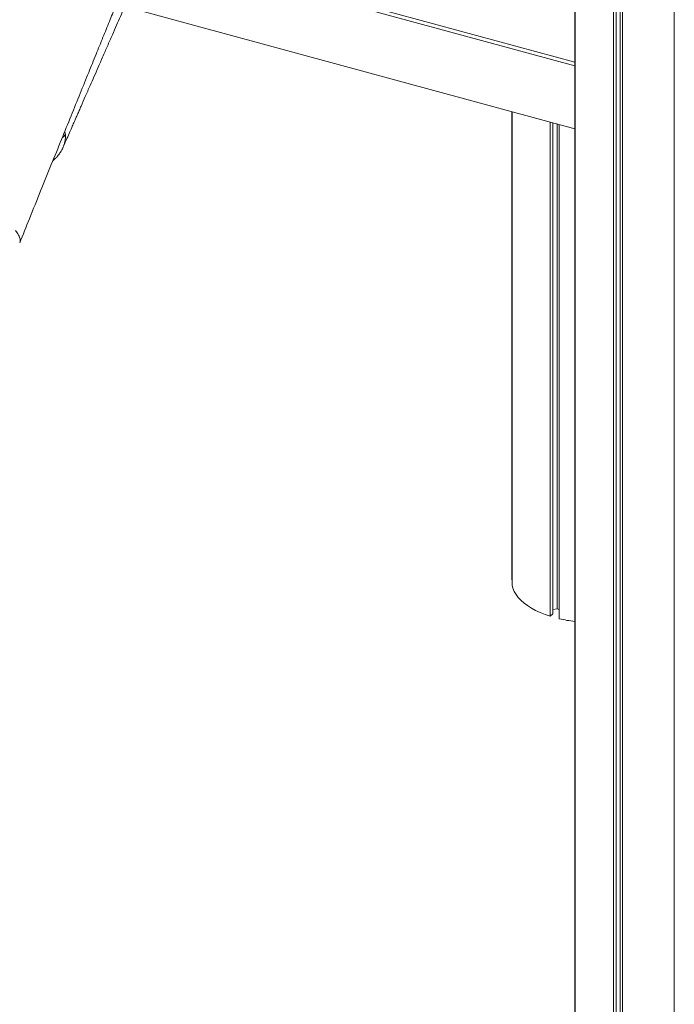
# Model space of a CAD drawing. Units: millimetres. Extents: x -5573 to 24553, y -5046 to 6361.
# Drawn here: x 15478 to 15994, y -3857 to -3081 of the extents above; entities that cross this region are included whole.
import ezdxf

# ---------------------------------------------------------------- set-up
doc = ezdxf.new("R2010")
doc.units = ezdxf.units.MM

msp = doc.modelspace()

# ---------------------------------------------------------------- linework, layer by layer
at = {"color": 7, "linetype": 'Continuous', "lineweight": 15}
for p, q in [((15915.57, -4205.26), (15915.57, -1721.11)), ((15915.88, -4209.38), (15915.88, -1723.59)), ((15945.94, -4233.98), (15945.94, -1748.2)), ((15948.04, -4231.93), (15948.04, -1748.83)), ((15951.29, -4228.15), (15951.29, -1749.7)), ((15953.01, -4235.9), (15953.01, -1750.12)), ((15993.95, -4237.87), (15993.95, -1752.08)), ((15580.43, -3026.11), (15915.57, -3117.2)), ((15560.87, -3070.51), (15915.57, -3166.91)), ((15865.8, -3522.44), (15865.8, -3153.38)), ((15866.1, -3526.56), (15866.1, -3153.47)), ((15896.16, -3551.16), (15896.16, -3161.64)), ((15898.27, -3549.11), (15898.27, -3162.21)), ((15901.51, -3545.33), (15901.51, -3163.09)), ((15903.24, -3553.08), (15903.24, -3163.56)), ((15866.1, -3522.43), (15865.8, -3522.44)), ((15901.51, -3545.33), (15898.27, -3545.85)), ((15903.24, -3545.8), (15901.51, -3545.33)), ((15898.27, -3549.11), (15896.16, -3551.16))]:
    msp.add_line(p, q, dxfattribs=at)
at = {"color": 8, "linetype": 'Continuous', "lineweight": 15}
for p, q in [((15581.56, -3023.54), (15915.57, -3114.32)), ((15505.02, -3191.34), (15504.34, -3191.85))]:
    msp.add_line(p, q, dxfattribs=at)
at = {"color": 7, "linetype": 'Continuous', "lineweight": 15, "flags": 128}
msp.add_lwpolyline([(15866.1, -3526.56), (15866.78, -3529.04), (15867.83, -3531.49), (15869.23, -3533.9), (15870.99, -3536.24), (15873.1, -3538.5), (15875.53, -3540.67), (15878.28, -3542.75), (15881.34, -3544.7), (15884.67, -3546.53), (15888.27, -3548.23), (15892.11, -3549.77), (15896.16, -3551.16)], dxfattribs=at)
at = {"color": 8, "linetype": 'Continuous', "lineweight": 15}
msp.add_arc((15509.62, -3169.24), 4.89, 294.85239, 336.28893, dxfattribs=at)
at = {"color": 7, "linetype": 'Continuous', "lineweight": 15}
msp.add_arc((15927.95, -3445.5), 110.39, 257.06443, 263.56155, dxfattribs=at)
for points, knots in [([(15614.95, -2770.61), (15613.78, -2771.9), (15611.6, -2774.29), (15608.58, -2777.63), (15606.07, -2780.5), (15604.05, -2782.83), (15602.53, -2784.62), (15601.37, -2786), (15600.36, -2787.21), (15599.29, -2788.5), (15598.09, -2789.96), (15596.45, -2791.97), (15594.31, -2794.64), (15591.71, -2797.95), (15588.79, -2801.74), (15585.78, -2805.73), (15582.82, -2809.75), (15580.18, -2813.41), (15577.04, -2817.85), (15573.2, -2823.41), (15568.73, -2830.08), (15564.48, -2836.65), (15560.88, -2842.37), (15557.91, -2847.18), (15555.55, -2851.1), (15553.51, -2854.52), (15551.7, -2857.61), (15549.88, -2860.75), (15547.81, -2864.36), (15545.35, -2868.72), (15542.51, -2873.86), (15539.26, -2879.88), (15535.6, -2886.82), (15531.55, -2894.73), (15527.15, -2903.6), (15522.44, -2913.44), (15517.3, -2924.09), (15511.4, -2936.35), (15504.68, -2950.3), (15497.09, -2966.08), (15488.93, -2983.01), (15480.7, -3000.1), (15472.44, -3017.25), (15464.21, -3034.34), (15455.58, -3052.27), (15446.54, -3071.04), (15437.1, -3090.64), (15426.63, -3112.38), (15415.08, -3136.35), (15402.39, -3162.68), (15389.63, -3189.18), (15381.09, -3206.91), (15376.96, -3215.47)], [0, 0, 0, 0, 0.012562, 0.023348, 0.032365, 0.039611, 0.04501, 0.048709, 0.052022, 0.05583, 0.060133, 0.06493, 0.073467, 0.083225, 0.093129, 0.105278, 0.116148, 0.125739, 0.134527, 0.151215, 0.168825, 0.185198, 0.200028, 0.210552, 0.219841, 0.227894, 0.234711, 0.241485, 0.249815, 0.259822, 0.271507, 0.284872, 0.30037, 0.317646, 0.336703, 0.357541, 0.380154, 0.404542, 0.435563, 0.469051, 0.505008, 0.543433, 0.577974, 0.614294, 0.652396, 0.692279, 0.733946, 0.777397, 0.8309, 0.886886, 0.945358, 1, 1, 1, 1]), ([(15478.03, -3256.64), (15480.57, -3250.34), (15486.07, -3236.76), (15494.38, -3216.24), (15502.81, -3195.43), (15510.81, -3175.68), (15518.39, -3156.99), (15525.54, -3139.35), (15532.1, -3123.19), (15538.09, -3108.45), (15543.53, -3095.06), (15548.61, -3082.55), (15553.34, -3070.93), (15557.71, -3060.18), (15561.73, -3050.31), (15565.39, -3041.33), (15568.69, -3033.22), (15571.64, -3025.98), (15574.23, -3019.62), (15576.46, -3014.14), (15578.18, -3009.91), (15579.47, -3006.77), (15580.37, -3004.56), (15581.12, -3002.72), (15581.87, -3000.88), (15582.83, -2998.52), (15584.21, -2995.14), (15585.9, -2991), (15587.84, -2986.22), (15589.99, -2980.96), (15592.35, -2975.18), (15594.77, -2969.26), (15597.1, -2963.55), (15599.29, -2958.18), (15601.58, -2952.58), (15603.91, -2946.86), (15605.92, -2942.02), (15607.07, -2939.34), (15607.41, -2938.53)], [0, 0, 0, 0, 0.059423, 0.128222, 0.193657, 0.255737, 0.314473, 0.369872, 0.421945, 0.466762, 0.508795, 0.548051, 0.584533, 0.618247, 0.649196, 0.677384, 0.702815, 0.725492, 0.745421, 0.762606, 0.777049, 0.785231, 0.792171, 0.797868, 0.80251, 0.809514, 0.820149, 0.834415, 0.848628, 0.865217, 0.884126, 0.903145, 0.921117, 0.938043, 0.953923, 0.974051, 0.992195, 1, 1, 1, 1]), ([(15512.17, -3181.54), (15512.33, -3181.18), (15513.36, -3178.82), (15515.15, -3174.73), (15517.42, -3169.54), (15519.36, -3165.1), (15520.97, -3161.44), (15522.34, -3158.31), (15523.62, -3155.39), (15524.97, -3152.29), (15527.02, -3147.61), (15529.89, -3141.07), (15533.27, -3133.36), (15536.65, -3125.67), (15539.93, -3118.19), (15543.46, -3110.14), (15547.21, -3101.6), (15550.89, -3093.21), (15554.33, -3085.4), (15557.41, -3078.39), (15560.37, -3071.66), (15563.34, -3064.92), (15566.39, -3057.97), (15569.47, -3050.98), (15572.2, -3044.78), (15574.54, -3039.47), (15576.49, -3035.05), (15578.34, -3030.85), (15580.04, -3027), (15581.36, -3023.98), (15582.27, -3021.96), (15582.88, -3020.61), (15583.57, -3019.1), (15584.29, -3017.54), (15584.95, -3016.14), (15585.54, -3014.9), (15586.17, -3013.58), (15586.89, -3012.1), (15587.62, -3010.63), (15588.39, -3009.09), (15589.24, -3007.43), (15590.24, -3005.51), (15591.24, -3003.64), (15592.14, -3001.99), (15592.94, -3000.54), (15593.92, -2998.82), (15594.97, -2997.03), (15595.98, -2995.37), (15596.79, -2994.08), (15597.52, -2992.95), (15598.08, -2992.11), (15598.29, -2991.81), (15598.37, -2991.71)], [0, 0, 0, 0, 0.004779, 0.030793, 0.053463, 0.072697, 0.08876, 0.101343, 0.113529, 0.127026, 0.141831, 0.174707, 0.21259, 0.242684, 0.275286, 0.310383, 0.347961, 0.386945, 0.420131, 0.450211, 0.478708, 0.508123, 0.53849, 0.569596, 0.599601, 0.619696, 0.639046, 0.657484, 0.674761, 0.690752, 0.698058, 0.70522, 0.714235, 0.724722, 0.733118, 0.740578, 0.74884, 0.758872, 0.770167, 0.779202, 0.791814, 0.807429, 0.824576, 0.839141, 0.851932, 0.866717, 0.892712, 0.914701, 0.935205, 0.956486, 0.984316, 1, 1, 1, 1]), ([(15504.99, -3191.33), (15505.64, -3190.72), (15507.06, -3189.4), (15508.93, -3187.16), (15510.6, -3184.66), (15511.66, -3182.78), (15512.07, -3181.72), (15512.13, -3181.56)], [0, 0, 0, 0, 0.211543, 0.465501, 0.713541, 0.957606, 1, 1, 1, 1]), ([(15504.14, -3192.15), (15504.35, -3191.95), (15504.67, -3191.65), (15504.92, -3191.43), (15505, -3191.35)], [0, 0, 0, 0, 0.675587, 1, 1, 1, 1])]:
    msp.add_open_spline(points, degree=3, knots=knots, dxfattribs=at)
at = {"color": 8, "linetype": 'Continuous', "lineweight": 15}
for points, knots in [([(15514.1, -3171.2), (15514.09, -3172.21), (15514.08, -3174.22), (15513.64, -3177.07), (15513.01, -3179.52), (15512.38, -3180.95), (15512.13, -3181.53)], [0, 0, 0, 0, 0.272432, 0.544865, 0.817637, 1, 1, 1, 1]), ([(15513.17, -3169.86), (15513.19, -3169.85), (15513.5, -3169.7), (15513.9, -3169.98), (15514.03, -3170.77), (15514.1, -3171.2)], [0, 0, 0, 0, 0.021081, 0.460118, 1, 1, 1, 1]), ([(15474.62, -3247.15), (15474.98, -3247.6), (15475.46, -3248.19), (15476.31, -3249.36), (15477.14, -3250.67), (15477.91, -3252.33), (15478.35, -3253.9), (15478.38, -3255.32), (15478.25, -3256.23), (15478.03, -3256.62), (15478.02, -3256.63)], [0, 0, 0, 0, 0.118312, 0.157181, 0.321858, 0.487687, 0.657133, 0.827828, 0.992855, 1, 1, 1, 1])]:
    msp.add_open_spline(points, degree=3, knots=knots, dxfattribs=at)

doc.saveas('drawing.dxf')
